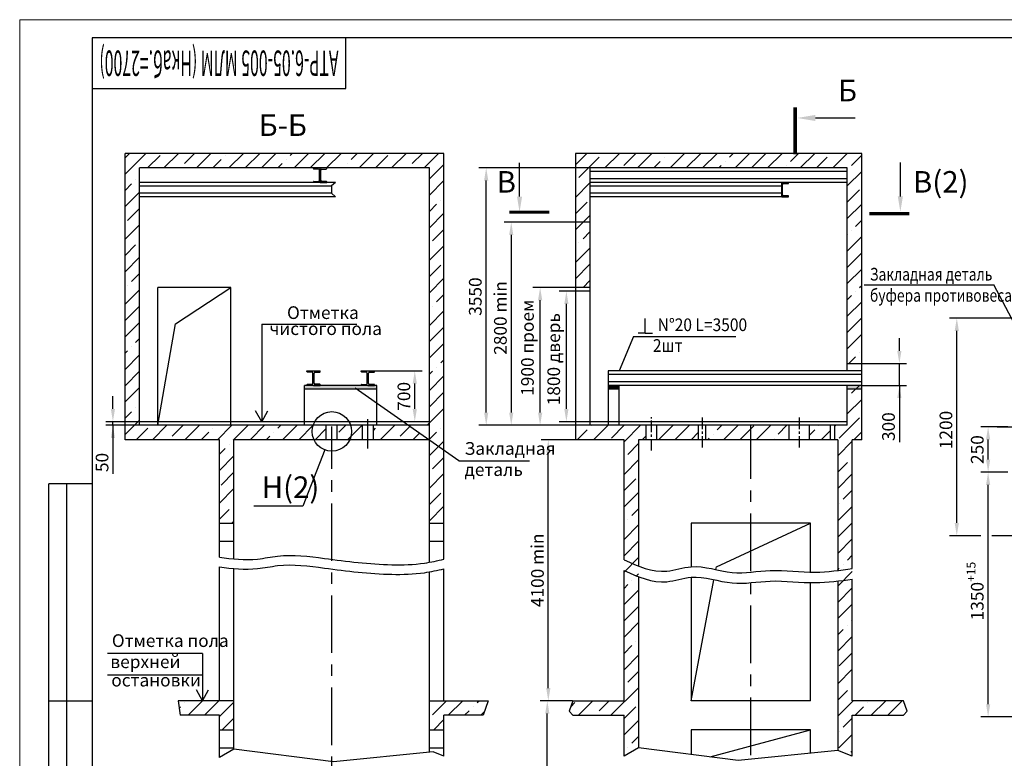
# Model space of a CAD drawing. Units: millimetres. Extents: x 0 to 3113, y -368 to 937.
# Drawn here: x 0 to 272, y 319 to 522 of the extents above; entities that cross this region are included whole.
import ezdxf
from ezdxf.enums import TextEntityAlignment as Align

# ---------------------------------------------------------------- set-up
doc = ezdxf.new("R2010")
doc.units = ezdxf.units.MM
doc.linetypes.add('CENTER', pattern=[50.8, 31.75, -6.35, 6.35, -6.35])
doc.layers.add('ЕСКД_Оформление', color=1, linetype='Continuous', lineweight=13)
doc.styles.add('GOST', font='GOST_A (SAPR LM).ttf')
doc.styles.add('ГОСТ 2.304', font='txt')
doc.dimstyles.new('STANDARD$0', dxfattribs={"dimtxt": 3.5, "dimasz": 3.5, "dimexe": 2, "dimexo": 0, "dimgap": 1.25, "dimtad": 1, "dimdec": 3, "dimtxsty": 'Standard', "dimcen": 3.5, "dimclrd": 3, "dimclre": 1, "dimclrt": 3, "dimadec": 0, "dimazin": 2, "dimtfac": 1, "dimtdec": 3, "dimtmove": 0, "dimatfit": 3, "dimfxl": 1, "dimtolj": 1, "dimarcsym": 0})
pattern_1 = [(45, (-1.6784, 111.719), (-4.49013, 4.49013), []), (45, (2.812, 111.719), (-4.49013, 4.49013), [7.9375, -1.5875, 0, -1.5875])]

# ---------------------------------------------------------------- blocks, each defined once
blk = doc.blocks.new('a2')
at = {"color": 1, "lineweight": 18}
for p, q in [((0, 420), (0, 0)), ((594, 420), (0, 420))]:
    blk.add_line(p, q, dxfattribs=at)
for p, q in [((20, 415), (20, 5)), ((589, 415), (20, 415)), ((90, 401), (90, 415)), ((20, 401), (90, 401)), ((8, 172), (8, 292)), ((20, 292), (8, 292)), ((13, 172), (13, 292)), ((20, 232), (8, 232))]:
    blk.add_line(p, q)
at = {"color": 3, "style": 'ГОСТ 2.304'}
for tag, height, rotation, width, p, p2 in [('НОМЕР(ВЕРХНИЙ)', 7, 180, 1.127685, (88, 411.5), (22, 411.5)), ('PODP_F', 2.5, 90.9722, 1.076581, (16, 54), (15.83, 64)), ('PODP_D', 2.5, 90, 1.056245, (19.5, 54), (19.5, 64)), ('FAM_OTD', 3.5, 90, 1.311762, (18.25, 31), (18.25, 52)), ('N_OTD', 3.5, 90, 2.090149, (18.25, 6), (18.25, 29))]:
    blk.add_attdef(tag, text='', height=height, rotation=rotation, dxfattribs=dict(at, width=width)).set_placement(p, p2, align=Align.FIT)
at = {"color": 3, "linetype": 'Continuous', "style": 'ГОСТ 2.304'}
for tag, height, p in [('НОМЕР(НИЖНИЙ)', 6, (528.99, 48.74)), ('СБОРОЧНЫЙ_ЧЕРТЕЖ', 3.5, (504.01, 22.54))]:
    blk.add_attdef(tag, text='', height=height, dxfattribs=at).set_placement(p, align=Align.CENTER)
at = {"color": 3, "linetype": 'Continuous'}
for tag, p, style in [('N_izm', (404.85, 40.94), 'ГОСТ 2.304'), ('T_izm', (412.2, 40.94), 'ГОСТ 2.304'), ('PODP_izm', (445.17, 41.05), 'ГОСТ 2.304'), ('R_P', (444.57, 30.69), 'ГОСТ 2.304'), ('P_P', (444.59, 25.78), 'ГОСТ 2.304'), ('T_P', (444.62, 20.8), 'ГОСТ 2.304'), ('SV_P', (444.62, 15.68), 'GOST'), ('N_P', (444.7, 10.71), 'ГОСТ 2.304'), ('UTV_P', (444.83, 5.85), 'ГОСТ 2.304'), ('ListOfShops', (428.81, 0.84), 'ГОСТ 2.304')]:
    blk.add_attdef(tag, p, '', height=3.5, dxfattribs=dict(at, style=style))
at = {"color": 3, "linetype": 'Continuous', "style": 'ГОСТ 2.304'}
for tag, width, p, p2 in [('N_izvech', 1.482197, (421.1, 40.88), (443.35, 40.88)), ('D_izm', 0.965475, (459.36, 41.18), (468.78, 41.18)), ('РАЗРАБОТАЛ', 0.946285, (421.25, 30.75), (443.5, 30.75)), ('R_D', 1.466544, (459.21, 30.82), (468.75, 30.82)), ('ПРОВЕРИЛ', 1.235596, (421.25, 25.69), (443.5, 25.69)), ('P_D', 1.457113, (459.25, 25.74), (468.72, 25.74)), ('Т контроль', 1.084467, (421.25, 20.87), (443.5, 20.87)), ('T_D', 1.470207, (459.25, 20.8), (468.81, 20.8)), ('SV_F', 2.544246, (421.25, 15.97), (443.53, 15.97)), ('SV_D', 1.055027, (459.31, 15.87), (468.81, 15.87)), ('НКОНТРОЛ', 1.218777, (421.25, 10.79), (443.5, 10.79)), ('N_D', 1.456502, (459.28, 11.15), (468.75, 11.15)), ('УТВЕРДИЛ', 1.218544, (421.25, 5.89), (443.5, 5.89)), ('UTV_D', 0.851914, (459.25, 5.92), (468.84, 5.92))]:
    blk.add_attdef(tag, text='', height=3.5, dxfattribs=dict(at, width=width)).set_placement(p, p2, align=Align.FIT)
at = {"linetype": 'Continuous', "lineweight": 30, "flags": 104}
blk.add_attdef('НАЗВАНИЕ1', text='', height=5, dxfattribs=at).set_placement((504.15, 43.18), align=Align.TOP_CENTER)
at = {"color": 3, "linetype": 'Continuous', "style": 'ГОСТ 2.304'}
for tag, height, p in [('ЛИТ', 3.5, (541.4, 32.5)), ('ОТДЕЛ', 5, (564, 8.75))]:
    blk.add_attdef(tag, text='', height=height, dxfattribs=at).set_placement(p, align=Align.MIDDLE_CENTER)
at = {"color": 3, "linetype": 'Continuous', "lineweight": 30, "flags": 104}
for tag, p in [('МАССА', (562.5, 32.5)), ('МАСШТАБ', (580, 32.5))]:
    blk.add_attdef(tag, text='', height=3.5, dxfattribs=at).set_placement(p, align=Align.MIDDLE_CENTER)
at = {"color": 3, "linetype": 'Continuous', "style": 'ГОСТ 2.304'}
for tag, p in [('ЛИСТ', (558.53, 22.5)), ('ЛИСТОВ', (588, 22.5))]:
    blk.add_attdef(tag, text='', height=3.5, dxfattribs=at).set_placement(p, align=Align.MIDDLE_RIGHT)
at = {"linetype": 'Continuous', "lineweight": 30, "flags": 104}
blk.add_attdef('МАТЕРИАЛ', text='', height=3.5, dxfattribs=at).set_placement((504, 12.5), align=Align.MIDDLE_CENTER)
at = {"color": 3, "style": 'ГОСТ 2.304'}
blk.add_attdef('ID_DOC', (7.75, 0.91), '', height=3.5, dxfattribs=at)
blk = doc.blocks.new('*D2285')
at = {"layer": 'Defpoints', "color": 0, "linetype": 'Continuous', "lineweight": 60}
for p in [(267.29, 397.53), (272.77, 397.53), (282.77, 330.03)]:
    blk.add_point(p, dxfattribs=at)
at = {"layer": 'ЕСКД_Оформление', "color": 1, "lineweight": -2}
for p, q in [((272.77, 397.53), (265.29, 397.53)), ((282.77, 330.03), (265.29, 330.03))]:
    blk.add_line(p, q, dxfattribs=at)
at = {"layer": 'ЕСКД_Оформление', "color": 3, "lineweight": -2}
blk.add_line((267.29, 333.53), (267.29, 394.03), dxfattribs=at)
at = {"layer": 'ЕСКД_Оформление', "color": 3, "linetype": 'Continuous', "lineweight": 60}
for points in [[(267.87, 394.03), (266.71, 394.03), (267.29, 397.53)], [(266.71, 333.53), (267.87, 333.53), (267.29, 330.03)]]:
    blk.add_solid(points, dxfattribs=at)
at = {"layer": 'ЕСКД_Оформление', "color": 3, "linetype": 'Continuous', "insert": (264.29, 364.75), "char_height": 3.5, "attachment_point": 5, "rotation": 90}
blk.add_mtext('\\A1;\\A1;1350{\\H0.7x;\\S+15^ ;}', dxfattribs=at)
blk = doc.blocks.new('*D2286')
at = {"layer": 'Defpoints', "color": 0, "linetype": 'Continuous', "lineweight": 60}
for p in [(267.29, 410.03), (272.77, 410.03), (272.77, 397.53)]:
    blk.add_point(p, dxfattribs=at)
at = {"layer": 'ЕСКД_Оформление', "color": 1, "lineweight": -2}
for p, q in [((272.77, 410.03), (265.29, 410.03)), ((272.77, 397.53), (265.29, 397.53))]:
    blk.add_line(p, q, dxfattribs=at)
at = {"layer": 'ЕСКД_Оформление', "color": 3, "lineweight": -2}
blk.add_line((267.29, 401.03), (267.29, 406.53), dxfattribs=at)
at = {"layer": 'ЕСКД_Оформление', "color": 3, "linetype": 'Continuous', "lineweight": 60}
for points in [[(267.87, 406.53), (266.71, 406.53), (267.29, 410.03)], [(266.71, 401.03), (267.87, 401.03), (267.29, 397.53)]]:
    blk.add_solid(points, dxfattribs=at)
at = {"layer": 'ЕСКД_Оформление', "color": 3, "linetype": 'Continuous', "insert": (264.29, 403.78), "char_height": 3.5, "attachment_point": 5, "rotation": 90}
blk.add_mtext('\\A1;250', dxfattribs=at)
blk = doc.blocks.new('*D2295')
at = {"color": 1, "lineweight": -2}
for p, q in [((265.3, 380.03), (256.64, 380.03)), ((291.77, 380.03), (268.29, 380.03))]:
    blk.add_line(p, q, dxfattribs=at)
at = {"layer": 'Defpoints', "color": 0, "linetype": 'Continuous', "lineweight": 60}
for p in [(258.64, 440.03), (291.77, 440.03), (291.77, 380.03)]:
    blk.add_point(p, dxfattribs=at)
at = {"layer": 'ЕСКД_Оформление', "color": 1, "lineweight": -2}
blk.add_line((291.77, 440.03), (256.64, 440.03), dxfattribs=at)
at = {"layer": 'ЕСКД_Оформление', "color": 3, "lineweight": -2}
blk.add_line((258.64, 383.53), (258.64, 436.53), dxfattribs=at)
at = {"layer": 'ЕСКД_Оформление', "color": 3, "linetype": 'Continuous', "lineweight": 60}
for points in [[(259.22, 436.53), (258.06, 436.53), (258.64, 440.03)], [(258.06, 383.53), (259.22, 383.53), (258.64, 380.03)]]:
    blk.add_solid(points, dxfattribs=at)
at = {"layer": 'ЕСКД_Оформление', "color": 3, "linetype": 'Continuous', "insert": (255.64, 409.18), "char_height": 3.5, "attachment_point": 5, "rotation": 90}
blk.add_mtext('\\A1;1200', dxfattribs=at)
blk = doc.blocks.new('*D2298')
at = {"layer": 'Defpoints', "color": 0, "linetype": 'Continuous', "lineweight": 60}
for p in [(232.4, 427.48), (242.79, 427.48), (232.4, 421.48)]:
    blk.add_point(p, dxfattribs=at)
at = {"layer": 'ЕСКД_Оформление', "color": 3, "lineweight": -2, "ltscale": 10}
for p, q in [((242.79, 430.98), (242.79, 434.48)), ((242.79, 421.48), (242.79, 427.48)), ((242.79, 421.48), (242.79, 405.85)), ((242.79, 417.98), (242.79, 414.48))]:
    blk.add_line(p, q, dxfattribs=at)
at = {"layer": 'ЕСКД_Оформление', "color": 1, "lineweight": -2, "ltscale": 10}
for p, q in [((232.4, 427.48), (244.79, 427.48)), ((232.4, 421.48), (244.79, 421.48))]:
    blk.add_line(p, q, dxfattribs=at)
at = {"layer": 'ЕСКД_Оформление', "color": 3, "linetype": 'Continuous', "lineweight": 60}
for points in [[(242.21, 430.98), (243.37, 430.98), (242.79, 427.48)], [(243.37, 417.98), (242.21, 417.98), (242.79, 421.48)]]:
    blk.add_solid(points, dxfattribs=at)
at = {"layer": 'ЕСКД_Оформление', "color": 3, "linetype": 'Continuous', "insert": (239.79, 410.1), "char_height": 3.5, "attachment_point": 5, "rotation": 90}
blk.add_mtext('\\A1;\\A1;300', dxfattribs=at)
blk = doc.blocks.new('*D2299')
at = {"layer": 'Defpoints', "color": 0, "linetype": 'Continuous', "lineweight": 60}
for p in [(145.62, 334.48), (152.62, 334.48), (145.62, 173.48)]:
    blk.add_point(p, dxfattribs=at)
at = {"layer": 'ЕСКД_Оформление', "color": 1, "linetype": 'Continuous', "lineweight": -2}
for p, q in [((152.62, 334.48), (143.62, 334.48)), ((145.62, 173.48), (143.62, 173.48))]:
    blk.add_line(p, q, dxfattribs=at)
at = {"layer": 'ЕСКД_Оформление', "color": 3, "linetype": 'Continuous', "lineweight": -2}
blk.add_line((145.62, 176.98), (145.62, 330.98), dxfattribs=at)
at = {"layer": 'ЕСКД_Оформление', "color": 3, "linetype": 'Continuous', "lineweight": 60}
for points in [[(146.21, 330.98), (145.04, 330.98), (145.62, 334.48)], [(145.04, 176.98), (146.21, 176.98), (145.62, 173.48)]]:
    blk.add_solid(points, dxfattribs=at)
at = {"layer": 'ЕСКД_Оформление', "color": 3, "linetype": 'Continuous', "insert": (142.62, 265.34), "char_height": 3.5, "attachment_point": 5, "rotation": 90}
blk.add_mtext('\\A1;\\A1;75000 max высота подъема', dxfattribs=at)
blk = doc.blocks.new('*D2305')
at = {"layer": 'Defpoints', "color": 0, "linetype": 'Continuous', "lineweight": 60}
for p in [(25.73, 411.48), (33.11, 411.48), (33.11, 410.48)]:
    blk.add_point(p, dxfattribs=at)
at = {"layer": 'ЕСКД_Оформление', "color": 3, "lineweight": -2, "ltscale": 10}
for p, q in [((25.73, 414.98), (25.73, 418.48)), ((25.73, 410.48), (25.73, 411.48)), ((25.73, 410.48), (25.73, 397.1)), ((25.73, 406.98), (25.73, 403.48))]:
    blk.add_line(p, q, dxfattribs=at)
at = {"layer": 'ЕСКД_Оформление', "color": 1, "lineweight": -2, "ltscale": 10}
for p, q in [((33.11, 411.48), (23.73, 411.48)), ((33.11, 410.48), (23.73, 410.48))]:
    blk.add_line(p, q, dxfattribs=at)
at = {"layer": 'ЕСКД_Оформление', "color": 3, "linetype": 'Continuous', "lineweight": 60}
for points in [[(25.15, 414.98), (26.31, 414.98), (25.73, 411.48)], [(26.31, 406.98), (25.15, 406.98), (25.73, 410.48)]]:
    blk.add_solid(points, dxfattribs=at)
at = {"layer": 'ЕСКД_Оформление', "color": 3, "linetype": 'Continuous', "insert": (22.73, 400.23), "char_height": 3.5, "attachment_point": 5, "rotation": 90}
blk.add_mtext('\\A1;\\A1;50', dxfattribs=at)
blk = doc.blocks.new('*D2306')
at = {"layer": 'Defpoints', "color": 0, "linetype": 'Continuous', "lineweight": 60}
for p in [(143.64, 448.48), (153.4, 448.48), (153.4, 410.48)]:
    blk.add_point(p, dxfattribs=at)
at = {"layer": 'ЕСКД_Оформление', "color": 1, "linetype": 'Continuous', "lineweight": -2}
for p, q in [((153.4, 448.48), (141.64, 448.48)), ((153.4, 410.48), (141.64, 410.48))]:
    blk.add_line(p, q, dxfattribs=at)
at = {"layer": 'ЕСКД_Оформление', "color": 3, "linetype": 'Continuous', "lineweight": -2}
blk.add_line((143.64, 413.98), (143.64, 444.98), dxfattribs=at)
at = {"layer": 'ЕСКД_Оформление', "color": 3, "linetype": 'Continuous', "lineweight": 60}
for points in [[(144.23, 444.98), (143.06, 444.98), (143.64, 448.48)], [(143.06, 413.98), (144.23, 413.98), (143.64, 410.48)]]:
    blk.add_solid(points, dxfattribs=at)
at = {"layer": 'ЕСКД_Оформление', "color": 3, "linetype": 'Continuous', "insert": (140.14, 431.85), "char_height": 3.5, "attachment_point": 5, "rotation": 90}
blk.add_mtext('\\A1;\\A1;1900 проем', dxfattribs=at)
blk = doc.blocks.new('*D2307')
at = {"layer": 'Defpoints', "color": 0, "linetype": 'Continuous', "lineweight": 60}
for p in [(150.89, 447.48), (153.4, 447.48), (157.4, 411.48)]:
    blk.add_point(p, dxfattribs=at)
at = {"layer": 'ЕСКД_Оформление', "color": 1, "linetype": 'Continuous', "lineweight": -2}
for p, q in [((153.4, 447.48), (148.89, 447.48)), ((157.4, 411.48), (148.89, 411.48))]:
    blk.add_line(p, q, dxfattribs=at)
at = {"layer": 'ЕСКД_Оформление', "color": 3, "linetype": 'Continuous', "lineweight": -2}
blk.add_line((150.89, 414.98), (150.89, 443.98), dxfattribs=at)
at = {"layer": 'ЕСКД_Оформление', "color": 3, "linetype": 'Continuous', "lineweight": 60}
for points in [[(151.47, 443.98), (150.31, 443.98), (150.89, 447.48)], [(150.31, 414.98), (151.47, 414.98), (150.89, 411.48)]]:
    blk.add_solid(points, dxfattribs=at)
at = {"layer": 'ЕСКД_Оформление', "color": 3, "linetype": 'Continuous', "insert": (147.39, 428.71), "char_height": 3.5, "attachment_point": 5, "rotation": 90}
blk.add_mtext('\\A1;\\A1;1800 дверь', dxfattribs=at)
blk = doc.blocks.new('*D2308')
at = {"layer": 'Defpoints', "color": 0, "linetype": 'Continuous', "lineweight": 60}
for p in [(157.4, 466.48), (135.67, 410.48), (141.64, 410.48)]:
    blk.add_point(p, dxfattribs=at)
at = {"layer": 'ЕСКД_Оформление', "color": 1, "linetype": 'Continuous', "lineweight": -2}
for p, q in [((157.4, 466.48), (133.67, 466.48)), ((141.64, 410.48), (133.67, 410.48))]:
    blk.add_line(p, q, dxfattribs=at)
at = {"layer": 'ЕСКД_Оформление', "color": 3, "linetype": 'Continuous', "lineweight": -2}
blk.add_line((135.67, 462.98), (135.67, 413.98), dxfattribs=at)
at = {"layer": 'ЕСКД_Оформление', "color": 3, "linetype": 'Continuous', "lineweight": 60}
for points in [[(136.25, 462.98), (135.09, 462.98), (135.67, 466.48)], [(135.09, 413.98), (136.25, 413.98), (135.67, 410.48)]]:
    blk.add_solid(points, dxfattribs=at)
at = {"layer": 'ЕСКД_Оформление', "color": 3, "linetype": 'Continuous', "insert": (132.67, 440.08), "char_height": 3.5, "attachment_point": 5, "rotation": 90}
blk.add_mtext('\\A1;\\A1;2800 min', dxfattribs=at)
blk = doc.blocks.new('*D2309')
at = {"layer": 'Defpoints', "color": 0, "linetype": 'Continuous', "lineweight": 60}
for p in [(145.9, 406.48), (153.4, 406.48), (152.62, 334.48)]:
    blk.add_point(p, dxfattribs=at)
at = {"layer": 'ЕСКД_Оформление', "color": 1, "linetype": 'Continuous', "lineweight": -2}
for p, q in [((153.4, 406.48), (143.9, 406.48)), ((152.62, 334.48), (143.9, 334.48))]:
    blk.add_line(p, q, dxfattribs=at)
at = {"layer": 'ЕСКД_Оформление', "color": 3, "linetype": 'Continuous', "lineweight": -2}
blk.add_line((145.9, 337.98), (145.9, 402.98), dxfattribs=at)
at = {"layer": 'ЕСКД_Оформление', "color": 3, "linetype": 'Continuous', "lineweight": 60}
for points in [[(146.48, 402.98), (145.32, 402.98), (145.9, 406.48)], [(145.32, 337.98), (146.48, 337.98), (145.9, 334.48)]]:
    blk.add_solid(points, dxfattribs=at)
at = {"layer": 'ЕСКД_Оформление', "color": 3, "linetype": 'Continuous', "insert": (142.9, 370.48), "char_height": 3.5, "attachment_point": 5, "rotation": 90}
blk.add_mtext('\\A1;4100 min', dxfattribs=at)
blk = doc.blocks.new('*D2310')
at = {"layer": 'Defpoints', "color": 0, "linetype": 'Continuous', "lineweight": 60}
for p in [(97.95, 425.48), (109.04, 425.48), (113.11, 411.48)]:
    blk.add_point(p, dxfattribs=at)
at = {"layer": 'ЕСКД_Оформление', "color": 1, "linetype": 'Continuous', "lineweight": -2}
for p, q in [((97.95, 425.48), (111.04, 425.48)), ((113.11, 411.48), (107.04, 411.48))]:
    blk.add_line(p, q, dxfattribs=at)
at = {"layer": 'ЕСКД_Оформление', "color": 3, "linetype": 'Continuous', "lineweight": -2}
blk.add_line((109.04, 414.98), (109.04, 421.98), dxfattribs=at)
at = {"layer": 'ЕСКД_Оформление', "color": 3, "linetype": 'Continuous', "lineweight": 60}
for points in [[(109.62, 421.98), (108.46, 421.98), (109.04, 425.48)], [(108.46, 414.98), (109.62, 414.98), (109.04, 411.48)]]:
    blk.add_solid(points, dxfattribs=at)
at = {"layer": 'ЕСКД_Оформление', "color": 3, "linetype": 'Continuous', "insert": (106.04, 418.47), "char_height": 3.5, "attachment_point": 5, "rotation": 90}
blk.add_mtext('\\A1;700', dxfattribs=at)
blk = doc.blocks.new('*D2312')
at = {"layer": 'Defpoints', "color": 0, "linetype": 'Continuous', "lineweight": 60}
for p in [(128.76, 481.48), (168.03, 481.48), (168.03, 410.48)]:
    blk.add_point(p, dxfattribs=at)
at = {"layer": 'ЕСКД_Оформление', "color": 1, "linetype": 'Continuous', "lineweight": -2}
for p, q in [((168.03, 481.48), (126.76, 481.48)), ((168.03, 410.48), (126.76, 410.48))]:
    blk.add_line(p, q, dxfattribs=at)
at = {"layer": 'ЕСКД_Оформление', "color": 3, "linetype": 'Continuous', "lineweight": -2}
blk.add_line((128.76, 413.98), (128.76, 477.98), dxfattribs=at)
at = {"layer": 'ЕСКД_Оформление', "color": 3, "linetype": 'Continuous', "lineweight": 60}
for points in [[(129.34, 477.98), (128.17, 477.98), (128.76, 481.48)], [(128.17, 413.98), (129.34, 413.98), (128.76, 410.48)]]:
    blk.add_solid(points, dxfattribs=at)
at = {"layer": 'ЕСКД_Оформление', "color": 3, "linetype": 'Continuous', "insert": (125.75, 445.98), "char_height": 3.5, "attachment_point": 5, "rotation": 90}
blk.add_mtext('\\A1;3550', dxfattribs=at)

msp = doc.modelspace()

# ---------------------------------------------------------------- hatches: boundary and pattern name
h = msp.add_hatch()
h.set_pattern_fill('ANSI35', color=1, style=0)
h.set_pattern_definition([(45, (-1.6784, 116.719), (-4.49013, 4.49013), []), (45, (2.812, 116.719), (-4.49013, 4.49013), [7.9375, -1.5875, 0, -1.5875])])
h.paths.add_polyline_path([(59.108162, 406.478224), (81.231918, 406.478224, -0.1103691763), (80.713504, 413.798161, -0.0785016012), (80.978915, 410.478224), (33.108162, 410.478224), (33.108162, 481.478224), (113.108162, 481.478224), (113.108162, 410.478224), (107.222853, 410.478224), (112.921952, 411.478224), (113.108162, 411.478224), (113.108162, 411.34753), (117.108162, 408.540068), (117.108162, 485.478224), (29.108162, 485.478224), (29.108162, 406.478224), (55.108162, 406.478224), (55.108162, 383.478224), (59.108162, 383.478224)])
h.paths.add_polyline_path([(84.608162, 406.478224), (84.608162, 410.478224), (80.978915, 410.478224, 0.0785016012), (80.713504, 413.798161, 0.1103691763), (81.231918, 406.478224)], flags=16)
h.paths.add_polyline_path([(94.608162, 410.478224), (91.348379, 410.478224, -0.0785016012), (91.61379, 413.798161, -0.1103691763), (91.095376, 406.478224), (94.608162, 406.478224)], flags=16)
h.paths.add_polyline_path([(87.608162, 406.478224), (91.095376, 406.478224, 0.1103691763), (91.61379, 413.798161, 0.0785016012), (91.348379, 410.478224), (87.608162, 410.478224)], flags=16)
h.paths.add_polyline_path([(112.921952, 406.478224), (107.222853, 410.478224), (97.608162, 410.478224), (97.608162, 406.478224)], flags=16)
h.paths.add_polyline_path([(117.108162, 408.540068), (113.108162, 411.34753), (113.108162, 383.478224), (117.108162, 383.478224)], flags=16)
h = msp.add_hatch()
h.set_pattern_fill('ANSI35', color=1, style=0)
h.set_pattern_definition(pattern_1)
h.paths.add_polyline_path([(153.397754, 448.478224), (157.397754, 448.478224), (157.397754, 481.478224), (228.397754, 481.478224), (228.397754, 427.478224), (232.397754, 427.478224), (232.397754, 485.478224), (153.397754, 485.478224)])
h = msp.add_hatch()
h.set_pattern_fill('ANSI35', color=1, style=0)
h.set_pattern_definition(pattern_1)
h.paths.add_polyline_path([(170.797754, 334.478224), (152.622754, 334.478224), (151.695703, 331.625055), (152.622754, 330.478224), (166.797754, 330.478224), (166.797754, 320.137605), (170.797754, 322.417605)])
h.paths.add_polyline_path([(170.797754, 406.478224), (172.897754, 406.478224), (172.897754, 410.478224), (153.397754, 410.478224), (153.397754, 406.478224), (166.797754, 406.478224), (166.797754, 334.478224), (170.797754, 334.478224)])
h.paths.add_polyline_path([(229.797754, 406.478224), (232.397754, 406.478224), (232.397754, 421.478224), (228.397754, 421.478224), (228.397754, 410.478224), (224.997754, 410.478224), (224.997754, 406.478224), (225.797754, 406.478224), (225.797754, 330.478224), (225.797754, 321.637605), (229.797754, 320.137605), (229.797754, 330.478224), (243.972754, 330.478224), (244.899805, 331.625055), (243.972754, 334.478224), (229.797754, 334.478224)])
h = msp.add_hatch()
h.set_pattern_fill('ANSI35', color=1, style=0)
h.set_pattern_definition(pattern_1)
h.paths.add_polyline_path([(187.397754, 406.478224), (187.397754, 410.478224), (175.897754, 410.478224), (175.897754, 406.478224)])
h = msp.add_hatch()
h.set_pattern_fill('ANSI35', color=1, style=0)
h.set_pattern_definition(pattern_1)
h.paths.add_polyline_path([(212.397754, 406.478224), (212.397754, 410.478224), (189.397754, 410.478224), (189.397754, 406.478224)])
h.paths.add_polyline_path([(217.997754, 410.478224), (217.997754, 406.478224), (223.797754, 406.478224), (223.797754, 410.478224)])
h = msp.add_hatch()
h.set_pattern_fill('ANSI35', color=1, style=0)
h.set_pattern_definition(pattern_1)
h.paths.add_polyline_path([(43.768162, 334.478224), (44.308162, 330.478224), (55.108162, 330.478224), (55.108162, 326.478224), (59.108162, 326.478224), (59.108162, 334.478224)])
h.paths.add_polyline_path([(117.108162, 330.478224), (127.908162, 330.478224), (129.258162, 334.478224), (113.108162, 334.478224), (113.108162, 326.478224), (117.108162, 326.478224)])

# ---------------------------------------------------------------- linework, layer by layer
at = {"color": 3}
for p, q in [((219.615921, 495.25368), (230.615921, 495.25368)), ((137.968059, 473.553706), (137.968059, 482.903706)), ((243.062031, 473.591601), (243.062031, 482.941601)), ((233.053861, 449.250753), (268.909346, 449.250753)), ((288.092444, 412.547015), (268.909346, 449.250753)), ((66.799423, 438.369957), (66.799423, 438.369957)), ((66.799423, 438.369957), (93.040596, 438.369957)), ((66.799423, 438.369957), (66.799423, 411.478531)), ((169.374627, 434.941342), (165.455926, 425.479802)), ((169.374627, 434.941342), (197.692684, 434.941342)), ((172.664925, 435.924622), (170.664925, 435.924622)), ((172.664925, 435.924622), (174.664925, 435.924622)), ((121.174734, 400.685882), (92.592105, 420.74704)), ((66.799423, 411.478531), (65.119957, 414.478531)), ((66.799423, 411.478531), (68.478889, 414.478531)), ((121.174734, 400.685882), (140.672459, 400.685882)), ((50.455869, 347.512792), (24.23342, 347.512792)), ((50.455869, 347.512792), (50.455869, 334.512792)), ((50.455869, 341.512792), (24.23342, 341.512792)), ((50.455869, 334.512792), (48.776403, 337.512792)), ((50.455869, 334.512792), (52.135335, 337.512792))]:
    msp.add_line(p, q, dxfattribs=at)
at = {"color": 7, "linetype": 'Continuous', "ltscale": 10}
for p, q in [((117.108162, 485.478224), (29.108162, 485.478224)), ((29.108162, 406.478224), (29.108162, 485.478224)), ((117.108162, 373.530034), (117.108162, 485.478224)), ((153.397754, 485.478224), (153.397754, 406.478224)), ((232.397754, 485.478224), (153.397754, 485.478224)), ((232.397754, 406.478224), (232.397754, 485.478224)), ((113.108162, 481.478224), (33.108162, 481.478224)), ((33.108162, 410.478224), (33.108162, 481.478224)), ((113.108162, 410.478224), (113.108162, 481.478224)), ((157.397754, 481.478224), (157.397754, 410.478224)), ((228.397754, 481.478224), (157.397754, 481.478224)), ((228.397754, 425.478224), (228.397754, 481.478224)), ((157.397754, 448.478224), (153.397754, 448.478224)), ((232.397754, 427.478224), (228.397754, 427.478224)), ((78.608162, 410.478224), (78.608162, 421.478224)), ((98.608162, 410.478224), (98.608162, 421.478224)), ((165.397754, 421.478224), (165.397754, 410.478224)), ((228.397754, 410.478224), (228.397754, 421.478224)), ((113.108162, 410.478224), (33.108162, 410.478224)), ((84.608162, 406.478224), (84.608162, 410.478224)), ((87.608162, 406.478224), (87.608162, 410.478224)), ((94.608162, 406.478224), (94.608162, 410.478224)), ((97.608162, 406.478224), (97.608162, 410.478224)), ((113.108162, 372.702114), (113.108162, 411.478224)), ((228.397754, 410.478224), (153.397754, 410.478224)), ((172.897754, 406.478224), (172.897754, 410.478224)), ((175.897754, 406.478224), (175.897754, 410.478224)), ((187.397754, 406.478224), (187.397754, 410.478224)), ((189.397754, 406.478224), (189.397754, 410.478224)), ((212.397754, 406.478224), (212.397754, 410.478224)), ((217.997754, 406.478224), (217.997754, 410.478224)), ((223.797754, 406.478224), (223.797754, 410.478224)), ((224.997754, 406.478224), (224.997754, 410.478224)), ((55.108162, 406.478224), (29.108162, 406.478224)), ((55.108162, 374.069), (55.108162, 406.478224)), ((113.108162, 406.478224), (59.108162, 406.478224)), ((59.108162, 373.636106), (59.108162, 406.478224)), ((166.797754, 406.478224), (153.397754, 406.478224)), ((166.797754, 373.333434), (166.797754, 406.478224)), ((170.797754, 406.478224), (170.797754, 371.655934)), ((225.797754, 406.478224), (170.797754, 406.478224)), ((225.797754, 406.478224), (225.797754, 370.422483)), ((232.397754, 406.478224), (229.797754, 406.478224)), ((229.797754, 370.952185), (229.797754, 406.478224)), ((55.108162, 383.478224), (59.108162, 383.478224)), ((113.108162, 383.478224), (117.108162, 383.478224)), ((55.108162, 334.478224), (55.108162, 371.413368)), ((59.108162, 334.478224), (59.108162, 370.980474)), ((113.108162, 334.478224), (113.108162, 370.046481)), ((117.108162, 334.478224), (117.108162, 370.874402)), ((166.797754, 334.478224), (166.797754, 370.423018)), ((170.797754, 368.745518), (170.797754, 321.513146)), ((225.797754, 367.512067), (225.797754, 320.733146)), ((229.797754, 334.478224), (229.797754, 368.041769)), ((59.108162, 334.478224), (43.768162, 334.478224)), ((59.108162, 321.151363), (59.108162, 334.478224)), ((113.108162, 320.273138), (113.108162, 334.478224)), ((113.108162, 334.478224), (129.258162, 334.478224)), ((152.622754, 334.478224), (166.797754, 334.478224)), ((243.972754, 334.478224), (229.797754, 334.478224)), ((55.108162, 330.478224), (44.308162, 330.478224)), ((55.108162, 318.871363), (55.108162, 330.478224)), ((117.108162, 319.246363), (117.108162, 330.478224)), ((127.908162, 330.478224), (117.108162, 330.478224)), ((152.622754, 330.478224), (166.797754, 330.478224)), ((166.797754, 319.233146), (166.797754, 330.478224)), ((229.797754, 330.478224), (243.972754, 330.478224)), ((229.797754, 319.233146), (229.797754, 330.478224)), ((55.108162, 326.478224), (59.108162, 326.478224)), ((113.108162, 326.478224), (117.108162, 326.478224))]:
    msp.add_line(p, q, dxfattribs=at)
at = {"color": 5, "linetype": 'Continuous', "ltscale": 10}
for p, q in [((81.05874, 481.284837), (81.05874, 481.468837)), ((82.43874, 481.164837), (81.17874, 481.164837)), ((82.89874, 477.478224), (82.89874, 481.478224)), ((83.35874, 481.164837), (84.61874, 481.164837)), ((84.73874, 481.284837), (84.73874, 481.468837)), ((82.71874, 478.052837), (82.71874, 480.884837)), ((83.07874, 478.052837), (83.07874, 480.884837)), ((228.397754, 480.478224), (157.397754, 480.478224)), ((228.397754, 478.478224), (157.397754, 478.478224)), ((87.146244, 477.478224), (33.108162, 477.478224)), ((86.108162, 476.478224), (33.108162, 476.478224)), ((81.05874, 477.468837), (81.05874, 477.652837)), ((82.89874, 477.468837), (81.05874, 477.468837)), ((81.17874, 477.772837), (82.43874, 477.772837)), ((82.89874, 477.468837), (84.73874, 477.468837)), ((84.61874, 477.772837), (83.35874, 477.772837)), ((84.73874, 477.468837), (84.73874, 477.652837)), ((87.163678, 477.494303), (86.079396, 476.494342)), ((86.079396, 476.494342), (86.079396, 474.477753)), ((228.397754, 477.478224), (157.397754, 477.478224)), ((210.397754, 476.478224), (157.397754, 476.478224)), ((210.397754, 473.478224), (210.397754, 477.478224)), ((86.108162, 474.478224), (33.108162, 474.478224)), ((87.146536, 473.478224), (33.108162, 473.478224)), ((86.079396, 474.477753), (87.146997, 473.477793)), ((210.397754, 474.478224), (157.397754, 474.478224)), ((210.397754, 473.478224), (157.397754, 473.478224))]:
    msp.add_line(p, q, dxfattribs=at)
at = {"linetype": 'Continuous', "ltscale": 10}
for p, q in [((58.308162, 448.478224), (38.108162, 448.478224)), ((38.108162, 410.478224), (38.108162, 448.478224)), ((43.035622, 438.462097), (58.308162, 448.478224)), ((58.308162, 410.478224), (58.308162, 448.478224)), ((38.108162, 410.478224), (43.035622, 438.462097)), ((218.297754, 383.478224), (185.297754, 383.478224)), ((185.297754, 383.478224), (185.297754, 371.48135)), ((192.298111, 371.477867), (218.297754, 383.478224)), ((218.297754, 369.992957), (218.297754, 383.478224)), ((192.147579, 370.682243), (192.298111, 371.477867)), ((185.297754, 368.570934), (185.297754, 334.478224)), ((185.297754, 334.478224), (191.618552, 367.886131)), ((218.297754, 334.478224), (218.297754, 367.082541)), ((218.297754, 334.478224), (185.297754, 334.478224)), ((185.297754, 326.478224), (185.297754, 319.677606)), ((218.297754, 326.478224), (185.297754, 326.478224)), ((190.563992, 319.010959), (218.297754, 326.478224)), ((218.297754, 319.996456), (218.297754, 326.478224))]:
    msp.add_line(p, q, dxfattribs=at)
at = {"color": 1, "linetype": 'Continuous', "ltscale": 10}
for p, q in [((157.397754, 447.478224), (153.397754, 447.478224)), ((98.608162, 421.478224), (78.608162, 421.478224)), ((81.108162, 421.478224), (79.268162, 421.478224)), ((81.108162, 421.478224), (82.948162, 421.478224)), ((96.108162, 421.468837), (94.268162, 421.468837)), ((96.108162, 421.468837), (97.948162, 421.468837)), ((98.608162, 420.478224), (78.608162, 420.478224)), ((165.397754, 420.478224), (162.397754, 420.478224)), ((232.397754, 420.478224), (228.397754, 420.478224)), ((113.108162, 411.478224), (33.108162, 411.478224)), ((228.397754, 411.478224), (157.397754, 411.478224)), ((55.108162, 378.478224), (59.108162, 378.478224)), ((113.108162, 378.478224), (117.108162, 378.478224)), ((43.768162, 334.478224), (44.308162, 330.478224)), ((129.258162, 334.478224), (127.908162, 330.478224)), ((152.622754, 334.478224), (151.695703, 331.625055)), ((244.899805, 331.625055), (243.972754, 334.478224)), ((151.695703, 331.625055), (152.622754, 330.478224)), ((243.972754, 330.478224), (244.899805, 331.625055)), ((55.108162, 321.478224), (59.108162, 321.478224)), ((59.108162, 321.151363), (55.108162, 318.871363)), ((86.608162, 317.670166), (59.108162, 321.151363)), ((113.108162, 321.478224), (117.108162, 321.478224)), ((170.797754, 321.513146), (166.797754, 319.233146)), ((198.297754, 318.03195), (170.797754, 321.513146)), ((225.797754, 320.733146), (198.297754, 318.03195)), ((229.797754, 319.233146), (225.797754, 320.733146)), ((114.108162, 320.371363), (86.608162, 317.670166)), ((117.108162, 319.246363), (114.108162, 320.371363))]:
    msp.add_line(p, q, dxfattribs=at)
at = {"color": 3, "linetype": 'Continuous'}
msp.add_line((172.664925, 435.924622), (172.664925, 439.924622), dxfattribs=at)
at = {"color": 7, "ltscale": 10}
for p, q in [((79.268162, 425.294224), (79.268162, 425.478224)), ((79.268162, 425.478224), (82.948162, 425.478224)), ((80.648162, 425.174224), (79.388162, 425.174224)), ((80.928162, 422.062224), (80.928162, 424.894224)), ((81.288162, 422.062224), (81.288162, 424.894224)), ((81.568162, 425.174224), (82.828162, 425.174224)), ((82.948162, 425.294224), (82.948162, 425.478224)), ((94.268162, 425.284837), (94.268162, 425.478224)), ((94.268162, 425.478224), (97.948162, 425.478224)), ((95.648162, 425.164837), (94.388162, 425.164837)), ((95.928162, 422.052837), (95.928162, 424.884837)), ((96.288162, 422.052837), (96.288162, 424.884837)), ((96.568162, 425.164837), (97.828162, 425.164837)), ((97.948162, 425.284837), (97.948162, 425.478224)), ((232.397754, 425.478224), (162.397754, 425.478224)), ((232.397754, 424.478224), (162.397754, 424.478224)), ((79.268162, 421.478224), (79.268162, 421.662224)), ((79.388162, 421.782224), (80.648162, 421.782224)), ((82.828162, 421.782224), (81.568162, 421.782224)), ((82.948162, 421.478224), (82.948162, 421.662224)), ((94.268162, 421.468837), (94.268162, 421.652837)), ((94.388162, 421.772837), (95.648162, 421.772837)), ((97.828162, 421.772837), (96.568162, 421.772837)), ((97.948162, 421.468837), (97.948162, 421.652837)), ((232.397754, 422.478224), (162.397754, 422.478224)), ((232.397754, 421.478224), (162.397754, 421.478224))]:
    msp.add_line(p, q, dxfattribs=at)
at = {"color": 7, "linetype": 'Continuous'}
msp.add_line((162.397754, 425.478224), (162.397754, 410.478224), dxfattribs=at)
at = {"color": 4, "linetype": 'CENTER', "ltscale": 0.5}
for p, q in [((96.108162, 404.100909), (96.108162, 412.128421)), ((201.797754, 141.683589), (201.797754, 410.603683)), ((86.108162, 144.478224), (86.108162, 410.128421)), ((269.77361, 410.033079), (297.387944, 410.033079))]:
    msp.add_line(p, q, dxfattribs=at)
at = {"color": 4, "linetype": 'CENTER', "ltscale": 0.1}
for p, q in [((174.397754, 403.507637), (174.397754, 412.727244)), ((188.438123, 404.338393), (188.438123, 412.603683)), ((215.214236, 404.338393), (215.214236, 412.603683))]:
    msp.add_line(p, q, dxfattribs=at)
at = {"color": 1}
for p, q in [((84.262575, 403.690326), (78.191166, 388.154806)), ((78.191166, 388.154806), (64.646851, 388.154806))]:
    msp.add_line(p, q, dxfattribs=at)
for points, const_width in [([(214.051922, 498.176768), (214.051922, 485.176768)], 1), ([(135.168596, 469.303706), (146.218596, 469.303706)], 0.85), ([(245.546656, 468.862202), (234.496656, 468.862202)], 0.85)]:
    msp.add_lwpolyline(points, dxfattribs=dict(at, const_width=const_width))
at = {"color": 5, "linetype": 'Continuous', "ltscale": 10}
msp.add_lwpolyline([(210.397754, 477.478224), (210.397754, 473.478224), (212.237754, 473.478224), (212.237754, 473.662224, 0.4142135624), (212.117754, 473.782224), (210.857754, 473.782224, -0.4142135624), (210.577754, 474.062224), (210.577754, 476.894224, -0.4142135624), (210.857754, 477.174224), (212.117754, 477.174224, 0.4142135624), (212.237754, 477.294224), (212.237754, 477.478224), (210.397754, 477.478224)], format="xyb", dxfattribs=at)
at = {"color": 1}
msp.add_circle((86.163647, 408.798161), 5.450143, dxfattribs=at)
at = {"color": 5, "linetype": 'Continuous', "ltscale": 10}
for centre, radius, start, end in [((81.17874, 481.284837), 0.12, 180, 270), ((82.43874, 480.884837), 0.28, 0, 90), ((83.35874, 480.884837), 0.28, 90, 180), ((84.61874, 481.284837), 0.12, 270, 0), ((81.17874, 477.652837), 0.12, 90, 180), ((82.43874, 478.052837), 0.28, 270, 0), ((83.35874, 478.052837), 0.28, 180, 270), ((84.61874, 477.652837), 0.12, 0, 90)]:
    msp.add_arc(centre, radius, start, end, dxfattribs=at)
at = {"color": 7, "ltscale": 10}
for centre, radius, start, end in [((79.388162, 425.294224), 0.12, 180, 270), ((80.648162, 424.894224), 0.28, 0, 90), ((81.568162, 424.894224), 0.28, 90, 180), ((82.828162, 425.294224), 0.12, 270, 0), ((94.388162, 425.284837), 0.12, 180, 270), ((95.648162, 424.884837), 0.28, 0, 90), ((96.568162, 424.884837), 0.28, 90, 180), ((97.828162, 425.284837), 0.12, 270, 0), ((79.388162, 421.662224), 0.12, 90, 180), ((80.648162, 422.062224), 0.28, 270, 0), ((81.568162, 422.062224), 0.28, 180, 270), ((82.828162, 421.662224), 0.12, 0, 90), ((94.388162, 421.652837), 0.12, 90, 180), ((95.648162, 422.052837), 0.28, 270, 0), ((96.568162, 422.052837), 0.28, 180, 270), ((97.828162, 421.652837), 0.12, 0, 90)]:
    msp.add_arc(centre, radius, start, end, dxfattribs=at)
at = {"color": 1, "linetype": 'Continuous'}
for points, knots in [([(55.108162, 374.069), (58.633818, 373.650131), (64.027559, 373.00932), (73.576215, 375.171514), (86.056885, 373.468215), (99.436601, 371.802366), (110.578173, 372.087519), (115.310828, 373.132992), (117.108162, 373.530034)], [0, 0, 0, 0, 10.5459317334, 16.133744395, 29.0860790959, 47.7602181769, 56.7668512991, 62.2817277287, 62.2817277287, 62.2817277287, 62.2817277287]), ([(166.797754, 373.333434), (170.705969, 371.613046), (176.803932, 368.928733), (186.823371, 372.722686), (196.321488, 368.809449), (207.804618, 371.120667), (218.875806, 369.43158), (226.399553, 370.479072), (229.797754, 370.952185)], [0, 0, 0, 0, 12.1836701556, 19.0101080306, 30.4864481739, 40.9949165797, 53.43814665, 63.6876007881, 63.6876007881, 63.6876007881, 63.6876007881]), ([(55.108162, 371.413368), (58.633818, 370.994499), (64.027559, 370.353688), (73.576215, 372.515881), (86.056885, 370.812583), (99.436601, 369.146733), (110.578173, 369.431887), (115.310828, 370.477359), (117.108162, 370.874402)], [0, 0, 0, 0, 10.5459317334, 16.133744395, 29.0860790959, 47.7602181769, 56.7668512991, 62.2817277287, 62.2817277287, 62.2817277287, 62.2817277287]), ([(166.797754, 370.423018), (170.705969, 368.70263), (176.803932, 366.018317), (186.823371, 369.81227), (196.321488, 365.899033), (207.804618, 368.210251), (218.875806, 366.521164), (226.399553, 367.568656), (229.797754, 368.041769)], [0, 0, 0, 0, 12.1836701556, 19.0101080306, 30.4864481739, 40.9949165797, 53.43814665, 63.6876007881, 63.6876007881, 63.6876007881, 63.6876007881])]:
    msp.add_open_spline(points, degree=3, knots=knots, dxfattribs=at)
at = {"color": 3}
for points in [[(219.615921, 496.087013), (219.615921, 494.420346), (214.615921, 495.25368)], [(138.676392, 473.553706), (137.259726, 473.553706), (137.968059, 469.303706)], [(243.770364, 473.591601), (242.353697, 473.591601), (243.062031, 469.341601)]]:
    msp.add_solid(points, dxfattribs=at)
at = {"color": 1, "ltscale": 10}
for points in [[(78.608162, 420.478224), (78.608162, 421.478224), (98.608162, 420.478224), (98.608162, 421.478224)], [(162.397754, 420.478224), (162.397754, 421.478224), (165.397754, 420.478224), (165.397754, 421.478224)], [(228.397754, 420.478224), (228.397754, 421.478224), (232.397754, 420.478224), (232.397754, 421.478224)]]:
    msp.add_solid(points, dxfattribs=at)

# ---------------------------------------------------------------- block references
ref = msp.add_blockref('a2', (0, 102.358237))
ref.add_attrib('НОМЕР(ВЕРХНИЙ)', 'ATР-6.05-005 МЛМ (Нкаб.=2700)', dxfattribs={"color": 3, "height": 7, "rotation": 180, "style": 'ГОСТ 2.304', "width": 0.573619}).set_placement((88, 513.858237), (22, 513.858237), align=Align.FIT)

# ---------------------------------------------------------------- texts
at = {"color": 3}
for s, width, p in [('Закладная деталь', 0.8, (234.667727, 450.402735)), ('буфера противовеса', 0.8, (234.667727, 444.569402)), ('N°20 L=3500', 0.9, (176.085824, 436.463587)), ('2шт', 0.9, (174.768616, 430.741637))]:
    msp.add_text(s, height=3.5, dxfattribs=dict(at, width=width)).set_placement(p)
at = {"color": 5, "char_height": 5.95, "attachment_point": 1, "style": 'GOST'}
for s, insert in [('\\A1;Б', (225.835973, 505.778874)), ('\\A1;Б-Б', (65.935904, 496.233414)), ('\\A1;В(2)', (246.544127, 480.602891)), ('\\A1;В', (131.647991, 480.603542))]:
    msp.add_mtext(s, dxfattribs=dict(at, insert=insert))
at = {"color": 3, "char_height": 3.5, "attachment_point": 1}
for s, insert in [('\\A1;Отметка', (73.78181, 443.303768)), ('\\A1;чистого пола', (68.931259, 438.885243)), ('\\A1;Закладная', (122.7886, 405.837864)), ('\\A1;деталь', (122.7886, 400.004531)), ('\\A1;Отметка пола', (25.432279, 352.834059)), ('\\A1;верхней', (25.021041, 347.000726)), ('\\A1;остановки', (25.281307, 341.933543))]:
    msp.add_mtext(s, dxfattribs=dict(at, insert=insert))
at = {"color": 5, "insert": (66.794704, 396.377523), "char_height": 5.95, "attachment_point": 1}
msp.add_mtext('Н(2)', dxfattribs=at)

# ---------------------------------------------------------------- dimensions: what is measured, and where the dimension line sits
at = {"layer": 'ЕСКД_Оформление', "color": 7, "linetype": 'Continuous'}
dim = msp.add_linear_dim(base=(128.755557, 481.478224), p1=(168.026136, 410.478224), p2=(168.026136, 481.478224), angle=90, dimstyle='STANDARD$0', override={"dimscale": 1, "dimlfac": 50}, dxfattribs=at)
dim.commit()
dim.dimension.update_dxf_attribs({"geometry": '*D2312', "text_midpoint": (125.753807, 445.978224)})
for base, p1, p2, text, picture, middle in [((135.67007, 410.478224), (157.397754, 466.478224), (141.644022, 410.478224), '\\A1;<> min', '*D2308', (135.67007, 440.084141)), ((143.644022, 448.478224), (153.397754, 410.478224), (153.397754, 448.478224), '\\A1;<> проем', '*D2306', (143.644022, 431.849082)), ((150.890314, 447.478224), (157.397754, 411.478224), (153.397754, 447.478224), '\\A1;<> дверь', '*D2307', (150.890314, 428.711809)), ((145.624168, 334.478224), (145.624168, 173.478224), (152.622754, 334.478224), '\\A1;75000 max высота подъема', '*D2299', (145.624168, 265.342506))]:
    dim = msp.add_linear_dim(base=base, p1=p1, p2=p2, angle=90, text=text, dimstyle='STANDARD$0', override={"dimscale": 1, "dimlfac": 50}, dxfattribs=at)
    dim.commit()
    dim.dimension.update_dxf_attribs({"geometry": picture, "text_midpoint": middle, "dimtype": 160})
at = {"layer": 'ЕСКД_Оформление', "color": 1}
for base, p1, p2, picture, middle in [((258.64015, 440.033079), (291.77361, 380.033079), (291.77361, 440.033079), '*D2295', (258.64015, 409.177482)), ((267.290719, 410.033079), (272.77361, 397.533079), (272.77361, 410.033079), '*D2286', (267.290719, 403.783079))]:
    dim = msp.add_linear_dim(base=base, p1=p1, p2=p2, angle=90, dimstyle='STANDARD$0', override={"dimscale": 1, "dimlfac": 20}, dxfattribs=at)
    dim.commit()
    dim.dimension.update_dxf_attribs({"geometry": picture, "text_midpoint": middle, "dimtype": 160})
at = {"layer": 'ЕСКД_Оформление', "color": 8, "ltscale": 10}
for base, p1, p2, picture, middle in [((242.790306, 427.478224), (232.397754, 421.478224), (232.397754, 427.478224), '*D2298', (242.790306, 410.103224)), ((25.73125, 411.478224), (33.108162, 410.478224), (33.108162, 411.478224), '*D2305', (25.73125, 400.228224))]:
    dim = msp.add_linear_dim(base=base, p1=p1, p2=p2, angle=90, text='\\A1;<>', dimstyle='STANDARD$0', override={"dimscale": 1, "dimlfac": 50}, dxfattribs=at)
    dim.commit()
    dim.dimension.update_dxf_attribs({"geometry": picture, "text_midpoint": middle, "dimtype": 160})
at = {"layer": 'ЕСКД_Оформление', "color": 7, "linetype": 'Continuous'}
dim = msp.add_linear_dim(base=(109.039758, 425.478224), p1=(113.108162, 411.478224), p2=(97.948162, 425.478224), angle=90, dimstyle='STANDARD$0', override={"dimscale": 1, "dimlfac": 50}, dxfattribs=at)
dim.commit()
dim.dimension.update_dxf_attribs({"geometry": '*D2310', "text_midpoint": (109.039758, 418.473531), "dimtype": 160})
dim = msp.add_linear_dim(base=(145.898744, 406.478224), p1=(152.622754, 334.478224), p2=(153.397754, 406.478224), angle=90, text='4100 min', dimstyle='STANDARD$0', override={"dimscale": 1, "dimlfac": 50}, dxfattribs=at)
dim.commit()
dim.dimension.update_dxf_attribs({"geometry": '*D2309', "text_midpoint": (142.896994, 370.478224)})
at = {"layer": 'ЕСКД_Оформление', "color": 1}
dim = msp.add_linear_dim(base=(267.290719, 397.533079), p1=(282.77361, 330.033079), p2=(272.77361, 397.533079), angle=90, text='\\A1;<>{\\H0.7x;\\S+15^ ;}', dimstyle='STANDARD$0', override={"dimscale": 1, "dimlfac": 20}, dxfattribs=at)
dim.commit()
dim.dimension.update_dxf_attribs({"geometry": '*D2285', "text_midpoint": (267.290719, 364.74968), "dimtype": 160})

doc.saveas('drawing.dxf')
